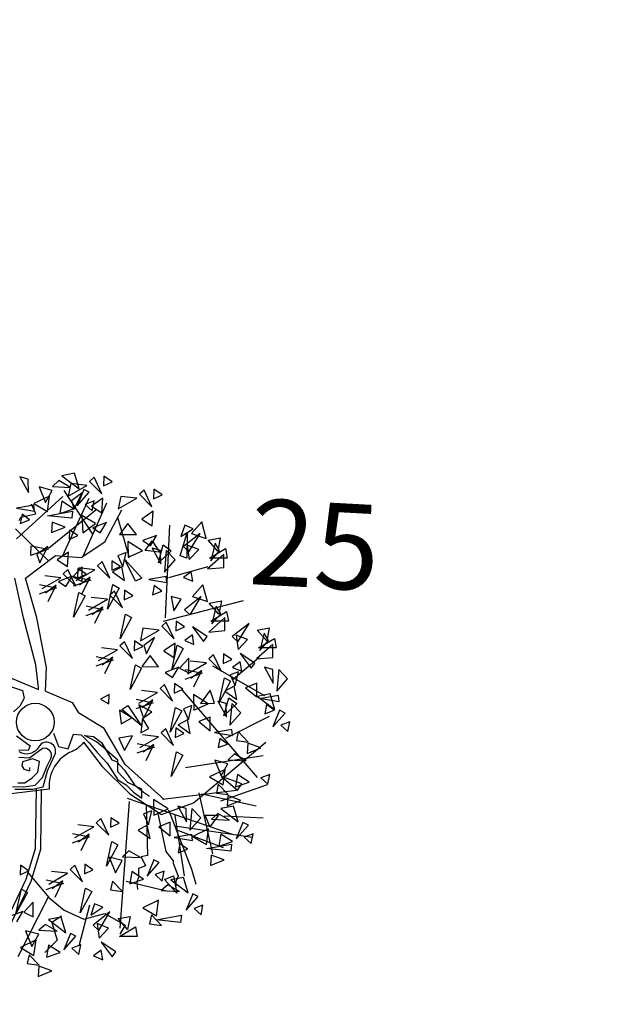
# Model space of a CAD drawing. Units: metres. Extents: x 283052 to 571967, y 1667051 to 3334017.
# Drawn here: x 283520 to 283525, y 1667238 to 1667247 of the extents above; entities that cross this region are included whole.
import ezdxf

# ---------------------------------------------------------------- set-up
doc = ezdxf.new("R2010")
doc.units = ezdxf.units.M
doc.header["$MEASUREMENT"] = 0
for name, color, linetype in [('01', 7, 'Continuous'), ('04', 6, 'Continuous'), ('CURVAS', 30, 'Continuous'), ('Tronco', 15, 'Continuous'), ('ÁRVORES', 90, 'Continuous')]:
    doc.layers.add(name, color=color, linetype=linetype)
doc.styles.add('times', font='verdana.ttf')

# ---------------------------------------------------------------- blocks, each defined once
blk = doc.blocks.new('ARV')
at = {"layer": 'Tronco'}
for p, q in [((1.075, 3.51), (0.541, 4.324)), ((-0.07, 4.069), (-0.07, 4.069)), ((0.012, 3.887), (-0.07, 4.069)), ((0.51, 3.099), (1.003, 4.179)), ((0.893, 3.099), (1.333, 4.094)), ((-0.269, 3.826), (0.012, 3.887)), ((1.3, 3.365), (1.614, 3.96)), ((-0.302, 3.766), (-0.269, 3.826)), ((0.243, 3.009), (-0.368, 3.608)), ((0.854, 3.073), (1.3, 3.365)), ((-0.186, 2.684), (0.375, 3.11)), ((0.375, 3.11), (0.854, 3.073)), ((-0.219, 1.943), (-0.384, 2.684)), ((0.029, 1.943), (-0.186, 2.684)), ((0.012, 1.069), (-0.219, 1.943)), ((0.21, 1.02), (0.029, 1.943)), ((0.062, 0.643), (0.012, 1.069)), ((0.187, 0.575), (0.21, 1.02)), ((0.059, 0.611), (0.062, 0.643)), ((0.689, 0.364), (0.805, 0.17)), ((2.073, -1.54), (2.093, -2.491)), ((2.285, -1.679), (2.44, -2.418)), ((3.53, -1.75), (4.257, -1.786)), ((2.605, -1.937), (4.059, -2.151)), ((2.093, -2.491), (1.978, -2.515)), ((1.978, -2.515), (2.06, -2.685)), ((2.44, -2.418), (2.572, -2.588)), ((2.06, -2.685), (1.928, -2.734)), ((1.928, -2.734), (1.928, -2.904)), ((2.572, -2.588), (2.572, -2.637)), ((2.572, -2.637), (2.671, -2.88)), ((1.928, -2.904), (1.895, -2.989)), ((2.671, -2.88), (2.622, -2.977)), ((1.895, -2.989), (1.911, -3.123)), ((2.622, -2.977), (2.622, -3.062)), ((-0.318, -4.374), (0.243, -3.26))]:
    blk.add_line(p, q, dxfattribs=at)
for points in [[(-2.118, 1.384), (-1.606, 1.129), (-1.161, 1.105), (-0.582, 0.874), (0.059, 0.611)], [(-0.443, 0.659), (-0.239, 0.59), (-0.208, 0.447), (-0.291, 0.297), (-0.405, 0.192)], [(-0.352, -0.26), (-0.096, -0.441), (-0.133, -0.531), (-0.307, -0.524)], [(2.407, -1.446), (1.68, -0.79), (1.284, -0.122), (0.805, 0.17)], [(0.342, -0.207), (0.432, -0.455), (0.613, -0.501), (0.71, -0.223), (0.854, -0.238), (1.004, -0.388), (1.162, -0.576), (1.343, -0.765), (1.539, -1.08), (1.697, -1.171), (1.833, -1.307), (1.991, -1.419), (1.991, -1.254), (1.727, -1.126), (1.539, -0.93), (1.539, -0.712), (1.283, -0.486), (1.14, -0.366), (0.921, -0.252), (1.087, -0.267), (1.237, -0.381), (1.426, -0.705), (1.516, -0.734), (1.668, -0.9), (1.855, -1.171), (2.022, -1.307), (2.134, -1.382)], [(-0.329, -1.134), (-0.194, -1.134), (-0.058, -1.044), (0.047, -0.937), (0.078, -0.734), (-0.051, -0.689), (-0.239, -0.742), (-0.254, -0.817), (-0.216, -0.877), (-0.104, -0.908), (-0.104, -0.848)], [(0.901, -0.377), (1.251, -0.827), (1.763, -1.337), (2.357, -1.726), (2.952, -1.507), (4.306, -0.377)], [(0.015, -1.25), (-0.002, -2.367), (-0.177, -2.942), (-0.573, -3.781), (-1.288, -4.155)], [(0.111, -1.252), (0.095, -2.382), (-0.087, -2.977), (-0.5, -3.852), (-1.243, -4.24)], [(3.761, -1.276), (2.374, -1.446)], [(3.464, -1.471), (4.339, -1.167)], [(2.489, -1.641), (2.919, -2.746), (3.001, -3.026)], [(3.513, -2.345), (2.633, -2.011)], [(-0.137, -2.807), (0.26, -3.281), (0.541, -3.512), (0.904, -3.682), (1.3, -3.572), (1.68, -3.791), (1.581, -3.961)], [(0.491, -3.621), (0.309, -3.742), (0.408, -4.07), (0.177, -4.301)]]:
    blk.add_lwpolyline(points, dxfattribs=at)
for points in [[(0.901, -0.377, -0.140348), (0.689, -0.547, 0.323401), (0.26, -1.252), (-0.45, -1.337), (-0.814, -0.596, -0.28078), (-0.731, 0.303, 0.610406), (-1.012, 0.874), (-1.606, 0.898), (-2.168, 1.069), (-2.829, 0.85), (-4.15, 0.425)], [(0.187, 0.575), (0.689, 0.364, -0.211479)], [(-0.382, -1.254), (-0.051, -1.254), (0.146, -1.209), (0.228, -0.908), (0.364, -0.614, 0.971418), (0.063, -0.464, -0.444427), (-0.3, -0.553, 0.743605)], [(-0.427, -1.201), (-0.216, -1.209), (-0.005, -1.178), (0.131, -1.035), (0.221, -0.817), (0.289, -0.682, 0.658532), (0.131, -0.493), (-0.111, -0.674), (-0.307, -0.66)]]:
    blk.add_lwpolyline(points, format="xyb", dxfattribs=at)
blk.add_circle((0, 0), 0.352, dxfattribs=at)
at = {"layer": 'ÁRVORES'}
for p, q in [((0.732, 4.647), (0.495, 4.6)), ((0.495, 4.6), (0.817, 4.355)), ((0.817, 4.355), (0.732, 4.647)), ((-0.131, 4.533), (-0.289, 4.579)), ((-0.289, 4.579), (-0.125, 4.284)), ((-0.125, 4.284), (-0.131, 4.533)), ((0.441, 4.509), (0.318, 4.4)), ((0.655, 4.382), (0.441, 4.509)), ((0.661, 4.455), (0.611, 4.218)), ((0.611, 4.218), (0.963, 4.419)), ((0.963, 4.419), (0.661, 4.455)), ((1.096, 4.57), (1.01, 4.494)), ((1.01, 4.494), (1.243, 4.26)), ((1.243, 4.26), (1.096, 4.57)), ((1.281, 4.588), (1.275, 4.409)), ((1.275, 4.409), (1.435, 4.482)), ((1.435, 4.482), (1.281, 4.588)), ((0.316, 4.326), (0.069, 4.389)), ((0.069, 4.389), (0.187, 4.099)), ((0.187, 4.099), (0.316, 4.326)), ((0.318, 4.4), (0.655, 4.382)), ((0.874, 4.28), (0.674, 4.132)), ((0.727, 3.976), (0.874, 4.28)), ((0.904, 4.341), (0.78, 4.034)), ((0.78, 4.034), (1.008, 4.291)), ((1.008, 4.291), (0.904, 4.341)), ((2.031, 4.33), (1.945, 4.253)), ((1.945, 4.253), (2.178, 4.019)), ((2.178, 4.019), (2.031, 4.33)), ((2.216, 4.348), (2.21, 4.169)), ((2.21, 4.169), (2.37, 4.242)), ((2.37, 4.242), (2.216, 4.348)), ((-0.028, 4.051), (-0.354, 3.994)), ((-0.349, 3.421), (0.513, 4.21)), ((-0.015, 3.936), (-0.028, 4.051)), ((0.264, 4.22), (-0.027, 4.078)), ((-0.027, 4.078), (0.225, 3.931)), ((0.225, 3.931), (0.264, 4.22)), ((0.495, 4.121), (0.455, 3.895)), ((0.712, 3.983), (0.495, 4.121)), ((0.674, 4.132), (0.727, 3.976)), ((1.097, 4.128), (0.929, 4.064)), ((0.929, 4.064), (1.059, 3.945)), ((1.264, 4.177), (1.052, 4.031)), ((1.059, 3.945), (1.097, 4.128)), ((1.245, 3.907), (1.264, 4.177)), ((1.596, 4.214), (1.546, 3.978)), ((1.546, 3.978), (1.898, 4.179)), ((1.898, 4.179), (1.596, 4.214)), ((-0.354, 3.994), (-0.015, 3.936)), ((-0.249, 3.882), (-0.281, 3.709)), ((-0.106, 3.775), (-0.249, 3.882)), ((0.229, 3.851), (0.692, 3.937)), ((0.245, 3.248), (1.128, 3.96)), ((0.455, 3.895), (0.712, 3.983)), ((0.692, 3.937), (0.679, 3.806)), ((1.052, 4.031), (1.245, 3.907)), ((2.199, 3.937), (1.987, 3.791)), ((2.18, 3.666), (2.199, 3.937)), ((-0.281, 3.709), (-0.106, 3.775)), ((0.679, 3.806), (0.229, 3.851)), ((0.314, 3.73), (0.302, 3.536)), ((0.556, 3.64), (0.314, 3.73)), ((0.871, 3.857), (0.889, 3.533)), ((1.123, 3.708), (0.871, 3.857)), ((0.889, 3.533), (1.123, 3.708)), ((1.329, 3.727), (1.075, 3.629)), ((1.214, 3.533), (1.329, 3.727)), ((1.761, 3.069), (1.541, 3.817)), ((1.729, 3.706), (1.575, 3.503)), ((1.888, 3.499), (1.729, 3.706)), ((1.987, 3.791), (2.18, 3.666)), ((2.432, 1.944), (2.511, 3.677)), ((3.11, 3.741), (2.917, 3.522)), ((3.194, 3.428), (3.11, 3.741)), ((0.302, 3.536), (0.556, 3.64)), ((0.637, 3.585), (0.631, 3.406)), ((0.791, 3.48), (0.637, 3.585)), ((1.075, 3.629), (1.214, 3.533)), ((1.575, 3.503), (1.888, 3.499)), ((2.708, 3.101), (2.838, 3.533)), ((2.791, 3.675), (2.719, 3.462)), ((2.719, 3.462), (2.947, 3.609)), ((3.078, 3.522), (2.766, 3.275)), ((2.947, 3.609), (2.791, 3.675)), ((2.838, 3.533), (2.833, 3.062)), ((2.87, 3.177), (3.078, 3.522)), ((2.917, 3.522), (3.194, 3.428)), ((0.631, 3.406), (0.791, 3.48)), ((2.002, 3.199), (1.727, 3.37)), ((1.727, 3.37), (1.736, 3.078)), ((2.264, 3.486), (2.01, 3.389)), ((2.01, 3.389), (2.149, 3.293)), ((2.05, 3.2), (2.185, 3.385)), ((2.149, 3.293), (2.264, 3.486)), ((2.185, 3.385), (2.319, 3.174)), ((3.229, 3.396), (3.454, 3.439)), ((3.408, 3.193), (3.229, 3.396)), ((3.359, 3.341), (3.277, 3.013)), ((3.443, 3.199), (3.359, 3.341)), ((3.454, 3.439), (3.408, 3.193)), ((-0.086, 3.11), (-0.08, 3.292)), ((0.241, 3.225), (-0.086, 3.11)), ((-0.08, 3.292), (0.241, 3.225)), ((0.231, 3.277), (0.03, 3.129)), ((0.03, 3.129), (0.083, 2.973)), ((0.083, 2.973), (0.231, 3.277)), ((0.62, 3.174), (0.409, 3.029)), ((0.601, 2.904), (0.62, 3.174)), ((1.698, 3.163), (1.54, 3.104)), ((1.633, 2.899), (1.698, 3.163)), ((1.736, 3.078), (2.002, 3.199)), ((2.319, 3.174), (2.05, 3.2)), ((2.341, 3.202), (2.183, 3.249)), ((2.183, 3.249), (2.347, 2.953)), ((2.298, 2.975), (2.391, 3.309)), ((2.538, 3.199), (2.298, 2.975)), ((2.347, 2.953), (2.341, 3.202)), ((2.391, 3.309), (2.538, 3.199)), ((2.447, 3.204), (2.41, 2.801)), ((2.612, 3.028), (2.447, 3.204)), ((2.766, 3.275), (2.87, 3.177)), ((3.052, 3.22), (2.838, 3.303)), ((2.838, 3.303), (2.875, 3.034)), ((2.875, 3.034), (3.052, 3.22)), ((3.522, 3.128), (3.219, 2.859)), ((3.256, 3.062), (3.552, 3.242)), ((3.277, 3.013), (3.443, 3.199)), ((3.522, 2.886), (3.522, 3.128)), ((3.552, 3.242), (3.585, 3.062)), ((0.409, 3.029), (0.601, 2.904)), ((1.247, 2.995), (1.16, 2.918)), ((1.394, 2.684), (1.247, 2.995)), ((1.432, 3.013), (1.426, 2.834)), ((1.586, 2.907), (1.432, 3.013)), ((1.54, 3.104), (1.633, 2.899)), ((1.871, 2.628), (1.671, 3.032)), ((1.671, 3.032), (1.989, 2.686)), ((2.41, 2.801), (2.612, 3.028)), ((2.833, 3.062), (2.708, 3.101)), ((3.585, 3.062), (3.256, 3.062)), ((0.61, 2.846), (0.523, 2.77)), ((0.523, 2.77), (0.757, 2.536)), ((0.757, 2.536), (0.61, 2.846)), ((0.876, 2.897), (0.699, 2.71)), ((0.762, 2.643), (1.114, 2.844)), ((0.794, 2.864), (0.788, 2.685)), ((0.788, 2.685), (0.948, 2.759)), ((0.948, 2.759), (0.794, 2.864)), ((1.114, 2.844), (0.812, 2.879)), ((0.873, 2.623), (0.876, 2.897)), ((1.16, 2.918), (1.394, 2.684)), ((1.426, 2.834), (1.586, 2.907)), ((1.614, 2.896), (1.442, 2.803)), ((1.442, 2.803), (1.665, 2.643)), ((1.665, 2.643), (1.614, 2.896)), ((2.492, 2.699), (3.229, 2.902)), ((2.912, 2.805), (2.77, 2.7)), ((2.943, 2.629), (2.912, 2.805)), ((3.219, 2.859), (3.522, 2.886)), ((0.125, 2.494), (0.476, 2.695)), ((0.476, 2.695), (0.175, 2.731)), ((0.685, 2.724), (0.431, 2.626)), ((0.431, 2.626), (0.571, 2.53)), ((0.571, 2.53), (0.685, 2.724)), ((0.699, 2.71), (0.873, 2.623)), ((1.036, 2.652), (0.709, 2.537)), ((0.714, 2.72), (1.036, 2.652)), ((1.025, 2.705), (0.825, 2.557)), ((0.878, 2.401), (1.025, 2.705)), ((1.989, 2.686), (1.871, 2.628)), ((2.444, 2.72), (2.118, 2.663)), ((2.118, 2.663), (2.457, 2.605)), ((2.457, 2.605), (2.444, 2.72)), ((2.77, 2.7), (2.943, 2.629)), ((0.398, 2.504), (0.072, 2.389)), ((0.077, 2.571), (0.398, 2.504)), ((0.388, 2.556), (0.187, 2.408)), ((0.24, 2.252), (0.388, 2.556)), ((0.711, 1.957), (0.813, 2.417)), ((0.813, 2.417), (0.928, 2.354)), ((1.349, 2.106), (1.45, 2.566)), ((1.565, 2.502), (1.349, 2.106)), ((1.481, 2.443), (1.394, 2.366)), ((1.45, 2.566), (1.565, 2.502)), ((1.628, 2.132), (1.481, 2.443)), ((1.666, 2.461), (1.659, 2.282)), ((1.819, 2.355), (1.666, 2.461)), ((2.223, 2.552), (2.191, 2.378)), ((2.191, 2.378), (2.366, 2.444)), ((2.366, 2.444), (2.223, 2.552)), ((3.131, 2.563), (2.938, 2.344)), ((3.214, 2.25), (3.131, 2.563)), ((0.928, 2.354), (0.711, 1.957)), ((0.996, 2.091), (1.347, 2.292)), ((1.347, 2.292), (1.046, 2.327)), ((1.394, 2.366), (1.628, 2.132)), ((1.659, 2.282), (1.819, 2.355)), ((2.394, 1.883), (3.89, 2.27)), ((2.724, 2.295), (2.535, 2.344)), ((2.535, 2.344), (2.588, 2.075)), ((2.588, 2.075), (2.724, 2.295)), ((3.099, 2.344), (2.786, 2.098)), ((2.891, 1.999), (3.099, 2.344)), ((2.938, 2.344), (3.214, 2.25)), ((3.25, 2.218), (3.475, 2.262)), ((3.429, 2.015), (3.25, 2.218)), ((3.475, 2.262), (3.429, 2.015)), ((1.269, 2.101), (0.943, 1.985)), ((0.948, 2.168), (1.269, 2.101)), ((1.259, 2.153), (1.059, 2.005)), ((1.111, 1.849), (1.259, 2.153)), ((2.786, 2.098), (2.891, 1.999)), ((3.277, 1.884), (3.573, 2.064)), ((3.38, 2.163), (3.298, 1.835)), ((3.464, 2.021), (3.38, 2.163)), ((3.573, 2.064), (3.606, 1.884)), ((1.582, 1.554), (1.684, 2.014)), ((1.799, 1.951), (1.582, 1.554)), ((1.684, 2.014), (1.799, 1.951)), ((2.446, 1.865), (2.36, 1.789)), ((2.593, 1.555), (2.446, 1.865)), ((2.631, 1.883), (2.625, 1.705)), ((2.785, 1.778), (2.631, 1.883)), ((3.543, 1.95), (3.24, 1.681)), ((3.606, 1.884), (3.277, 1.884)), ((3.298, 1.835), (3.464, 2.021)), ((3.543, 1.708), (3.543, 1.95)), ((3.992, 1.843), (3.68, 1.596)), ((3.784, 1.498), (3.992, 1.843)), ((2.011, 1.75), (1.962, 1.514)), ((1.962, 1.514), (2.313, 1.715)), ((2.313, 1.715), (2.011, 1.75)), ((2.36, 1.789), (2.593, 1.555)), ((2.625, 1.705), (2.785, 1.778)), ((3.21, 1.599), (2.933, 1.78)), ((2.933, 1.78), (3.14, 1.506)), ((3.24, 1.681), (3.543, 1.708)), ((4.143, 1.717), (4.368, 1.76)), ((4.322, 1.514), (4.143, 1.717)), ((4.273, 1.661), (4.191, 1.334)), ((4.357, 1.52), (4.273, 1.661)), ((4.368, 1.76), (4.322, 1.514)), ((1.668, 1.5), (1.581, 1.423)), ((1.815, 1.189), (1.668, 1.5)), ((1.853, 1.518), (1.846, 1.339)), ((2.006, 1.412), (1.853, 1.518)), ((2.225, 1.576), (2.024, 1.428)), ((2.077, 1.272), (2.225, 1.576)), ((2.614, 1.473), (2.403, 1.327)), ((2.595, 1.202), (2.614, 1.473)), ((2.933, 1.627), (2.791, 1.522)), ((2.791, 1.522), (2.963, 1.451)), ((2.963, 1.451), (2.933, 1.627)), ((3.14, 1.506), (3.21, 1.599)), ((3.68, 1.596), (3.784, 1.498)), ((3.966, 1.541), (3.752, 1.623)), ((3.752, 1.623), (3.789, 1.355)), ((3.789, 1.355), (3.966, 1.541)), ((4.17, 1.383), (4.467, 1.563)), ((4.191, 1.334), (4.357, 1.52)), ((4.467, 1.563), (4.499, 1.383)), ((1.183, 1.148), (1.534, 1.349)), ((1.534, 1.349), (1.233, 1.384)), ((1.581, 1.423), (1.815, 1.189)), ((1.846, 1.339), (2.006, 1.412)), ((2.024, 1.428), (2.077, 1.272)), ((2.403, 1.327), (2.595, 1.202)), ((2.548, 0.977), (2.649, 1.436)), ((2.764, 1.373), (2.548, 0.977)), ((2.649, 1.436), (2.764, 1.373)), ((4.436, 1.448), (4.133, 1.18)), ((4.499, 1.383), (4.17, 1.383)), ((4.436, 1.207), (4.436, 1.448)), ((1.456, 1.157), (1.13, 1.042)), ((1.135, 1.225), (1.456, 1.157)), ((1.446, 1.21), (1.246, 1.062)), ((1.298, 0.906), (1.446, 1.21)), ((2.145, 1.241), (1.99, 1.038)), ((2.303, 1.034), (2.145, 1.241)), ((2.87, 1.195), (2.693, 1.008)), ((2.845, 0.902), (3.196, 1.103)), ((2.867, 0.921), (2.87, 1.195)), ((3.196, 1.103), (2.894, 1.139)), ((3.329, 1.254), (3.243, 1.178)), ((3.243, 1.178), (3.476, 0.944)), ((3.476, 0.944), (3.329, 1.254)), ((3.514, 1.272), (3.508, 1.093)), ((3.508, 1.093), (3.668, 1.167)), ((3.668, 1.167), (3.514, 1.272)), ((3.826, 1.126), (3.684, 1.021)), ((3.696, 0.802), (4.182, 1.209)), ((4.103, 1.097), (3.826, 1.278)), ((3.826, 1.278), (4.034, 1.005)), ((3.857, 0.949), (3.826, 1.126)), ((4.133, 1.18), (4.436, 1.207)), ((1.769, 0.611), (1.871, 1.071)), ((1.986, 1.007), (1.769, 0.611)), ((1.871, 1.071), (1.986, 1.007)), ((1.99, 1.038), (2.303, 1.034)), ((2.679, 1.022), (2.425, 0.925)), ((2.425, 0.925), (2.564, 0.829)), ((2.564, 0.829), (2.679, 1.022)), ((2.693, 1.008), (2.867, 0.921)), ((2.797, 0.979), (3.118, 0.912)), ((3.108, 0.964), (2.907, 0.816)), ((2.96, 0.66), (3.108, 0.964)), ((3.308, 1.047), (4.278, 0.496)), ((3.797, 0.939), (3.638, 0.88)), ((3.684, 1.021), (3.857, 0.949)), ((3.731, 0.675), (3.797, 0.939)), ((4.034, 1.005), (4.103, 1.097)), ((4.439, 0.979), (4.281, 1.025)), ((4.281, 1.025), (4.445, 0.729)), ((4.445, 0.729), (4.439, 0.979)), ((4.546, 0.98), (4.509, 0.577)), ((4.711, 0.804), (4.546, 0.98)), ((3.118, 0.912), (2.791, 0.796)), ((3.431, 0.365), (3.532, 0.825)), ((3.647, 0.762), (3.431, 0.365)), ((3.532, 0.825), (3.647, 0.762)), ((3.638, 0.88), (3.731, 0.675)), ((4.509, 0.577), (4.711, 0.804)), ((2.282, 0.551), (1.981, 0.587)), ((2.416, 0.702), (2.329, 0.626)), ((2.329, 0.626), (2.563, 0.392)), ((2.563, 0.392), (2.416, 0.702)), ((2.6, 0.72), (2.594, 0.541)), ((2.594, 0.541), (2.754, 0.615)), ((2.754, 0.615), (2.6, 0.72)), ((2.745, 0.598), (4.143, -1.033)), ((3.268, 0.598), (3.085, 0.344)), ((3.345, 0.355), (3.268, 0.598)), ((3.712, 0.672), (3.541, 0.579)), ((3.541, 0.579), (3.763, 0.419)), ((3.763, 0.419), (3.712, 0.672)), ((4.14, 0.726), (3.927, 0.64)), ((3.927, 0.64), (4.138, 0.47)), ((4.138, 0.47), (4.14, 0.726)), ((1.379, 0.514), (1.215, 0.426)), ((1.215, 0.426), (1.37, 0.338)), ((1.37, 0.338), (1.379, 0.514)), ((1.883, 0.427), (2.204, 0.36)), ((1.931, 0.35), (2.282, 0.551)), ((2.194, 0.412), (1.994, 0.264)), ((2.046, 0.108), (2.194, 0.412)), ((3.228, 0.343), (2.953, 0.514)), ((2.953, 0.514), (2.962, 0.222)), ((3.567, 0.346), (3.409, 0.393)), ((3.409, 0.393), (3.573, 0.097)), ((3.524, 0.119), (3.617, 0.453)), ((3.617, 0.453), (3.764, 0.344)), ((4.389, 0.525), (4.152, 0.479)), ((4.152, 0.479), (4.474, 0.234)), ((4.543, 0.496), (4.217, 0.439)), ((4.217, 0.439), (4.555, 0.382)), ((4.474, 0.234), (4.389, 0.525)), ((4.555, 0.382), (4.543, 0.496)), ((1.571, 0.221), (1.602, -0.034)), ((1.802, 0.079), (1.571, 0.221)), ((1.619, 0.235), (1.729, 0.308)), ((1.98, -0.067), (1.619, 0.235)), ((1.729, 0.308), (1.98, -0.067)), ((2.204, 0.36), (1.878, 0.245)), ((1.935, 0.319), (2.019, 0.076)), ((2.177, 0.19), (1.935, 0.319)), ((2.019, 0.076), (2.177, 0.19)), ((2.517, -0.187), (2.619, 0.273)), ((2.734, 0.21), (2.517, -0.187)), ((2.619, 0.273), (2.734, 0.21)), ((2.925, 0.307), (2.766, 0.248)), ((2.766, 0.248), (2.859, 0.043)), ((2.859, 0.043), (2.925, 0.307)), ((2.962, 0.222), (3.228, 0.343)), ((3.085, 0.344), (3.345, 0.355)), ((3.764, 0.344), (3.524, 0.119)), ((3.573, 0.097), (3.567, 0.346)), ((3.673, 0.348), (3.636, -0.055)), ((3.839, 0.172), (3.673, 0.348)), ((4.321, 0.328), (4.29, 0.154)), ((4.29, 0.154), (4.464, 0.22)), ((4.464, 0.22), (4.321, 0.328)), ((4.56, 0.22), (4.436, -0.087)), ((4.664, 0.169), (4.56, 0.22)), ((1.602, -0.034), (1.802, 0.079)), ((2, 0.07), (1.97, -0.2)), ((2.119, -0.121), (2, 0.07)), ((2.84, 0.04), (2.669, -0.053)), ((2.891, -0.213), (2.84, 0.04)), ((3.267, 0.094), (3.055, 0.008)), ((3.055, 0.008), (3.265, -0.162)), ((3.265, -0.162), (3.267, 0.094)), ((3.56, -0.299), (4.376, 0.109)), ((3.636, -0.055), (3.839, 0.172)), ((4.436, -0.087), (4.664, 0.169)), ((4.753, 0.006), (4.586, -0.058)), ((4.716, -0.176), (4.753, 0.006)), ((1.97, -0.2), (2.119, -0.121)), ((2.437, -0.126), (2.35, -0.202)), ((2.584, -0.436), (2.437, -0.126)), ((2.622, -0.108), (2.615, -0.287)), ((2.776, -0.213), (2.622, -0.108)), ((2.669, -0.053), (2.891, -0.213)), ((3.67, -0.136), (3.345, -0.193)), ((3.683, -0.251), (3.67, -0.136)), ((3.789, -0.177), (3.755, -0.343)), ((3.978, -0.373), (3.789, -0.177)), ((4.586, -0.058), (4.716, -0.176)), ((1.816, -0.257), (1.559, -0.302)), ((1.559, -0.302), (1.668, -0.533)), ((1.668, -0.533), (1.816, -0.257)), ((1.952, -0.478), (2.303, -0.277)), ((2.303, -0.277), (2.002, -0.241)), ((2.35, -0.202), (2.584, -0.436)), ((2.615, -0.287), (2.776, -0.213)), ((3.345, -0.193), (3.683, -0.251)), ((3.449, -0.304), (3.417, -0.478)), ((3.592, -0.412), (3.449, -0.304)), ((3.755, -0.343), (3.978, -0.373)), ((2.226, -0.468), (1.899, -0.583)), ((1.904, -0.401), (2.226, -0.468)), ((2.215, -0.416), (2.015, -0.564)), ((2.068, -0.719), (2.215, -0.416)), ((3.417, -0.478), (3.592, -0.412)), ((3.971, -0.391), (3.958, -0.585)), ((3.958, -0.585), (4.212, -0.482)), ((4.212, -0.482), (3.971, -0.391)), ((2.538, -1.015), (2.64, -0.555)), ((2.755, -0.618), (2.538, -1.015)), ((2.64, -0.555), (2.755, -0.618)), ((2.803, -0.849), (4.259, -0.625)), ((3.599, -0.778), (3.352, -0.714)), ((3.352, -0.714), (3.47, -1.005)), ((3.723, -0.594), (3.601, -0.703)), ((3.601, -0.703), (3.938, -0.721)), ((3.938, -0.721), (3.723, -0.594)), ((3.547, -0.883), (3.255, -1.025)), ((3.47, -1.005), (3.599, -0.778)), ((3.508, -1.173), (3.547, -0.883)), ((3.255, -1.025), (3.508, -1.173)), ((3.855, -1.152), (3.477, -1.015)), ((3.477, -1.015), (3.779, -1.274)), ((3.778, -0.982), (3.738, -1.208)), ((3.995, -1.12), (3.778, -0.982)), ((4.379, -0.976), (4.212, -1.039)), ((4.212, -1.039), (4.342, -1.158)), ((4.342, -1.158), (4.379, -0.976)), ((3.416, -1.159), (3.382, -1.325)), ((3.605, -1.355), (3.416, -1.159)), ((3.738, -1.208), (3.995, -1.12)), ((3.779, -1.274), (3.855, -1.152)), ((1.715, -1.42), (3.676, -2.093)), ((2.48, -1.62), (2.205, -1.448)), ((2.205, -1.448), (2.214, -1.741)), ((3.055, -1.319), (3.308, -2.46)), ((3.113, -1.339), (4.124, -1.563)), ((3.382, -1.325), (3.605, -1.355)), ((3.597, -1.373), (3.585, -1.567)), ((3.585, -1.567), (3.839, -1.464)), ((3.839, -1.464), (3.597, -1.373)), ((1.753, -1.482), (1.578, -3.847)), ((2.214, -1.741), (2.48, -1.62)), ((2.819, -1.616), (2.661, -1.57)), ((2.661, -1.57), (2.825, -1.865)), ((2.825, -1.865), (2.819, -1.616)), ((2.925, -1.614), (2.888, -2.017)), ((3.09, -1.791), (2.925, -1.614)), ((3.703, -1.568), (3.466, -1.614)), ((3.466, -1.614), (3.788, -1.86)), ((3.788, -1.86), (3.703, -1.568)), ((1.226, -1.803), (1.139, -1.879)), ((1.373, -2.113), (1.226, -1.803)), ((1.411, -1.785), (1.404, -1.964)), ((1.564, -1.89), (1.411, -1.785)), ((2.176, -1.656), (2.018, -1.715)), ((2.018, -1.715), (2.111, -1.92)), ((2.111, -1.92), (2.176, -1.656)), ((2.608, -1.746), (2.783, -2.868)), ((2.888, -2.017), (3.09, -1.791)), ((3.173, -1.741), (3.424, -1.739)), ((3.259, -1.953), (3.173, -1.741)), ((3.424, -1.739), (3.259, -1.953)), ((3.411, -1.705), (3.288, -1.815)), ((3.288, -1.815), (3.626, -1.832)), ((3.626, -1.832), (3.411, -1.705)), ((0.741, -2.155), (1.092, -1.954)), ((1.092, -1.954), (0.791, -1.918)), ((1.139, -1.879), (1.373, -2.113)), ((1.404, -1.964), (1.564, -1.89)), ((2.091, -1.923), (1.92, -2.016)), ((1.92, -2.016), (2.143, -2.175)), ((2.143, -2.175), (2.091, -1.923)), ((2.519, -1.868), (2.306, -1.954)), ((2.306, -1.954), (2.517, -2.125)), ((2.517, -2.125), (2.519, -1.868)), ((3.234, -1.994), (2.943, -2.137)), ((3.196, -2.284), (3.234, -1.994)), ((3.875, -1.874), (3.75, -2.18)), ((3.75, -2.18), (3.979, -1.924)), ((3.979, -1.924), (3.875, -1.874)), ((1.014, -2.145), (0.688, -2.26)), ((0.693, -2.078), (1.014, -2.145)), ((1.004, -2.093), (0.804, -2.241)), ((0.856, -2.397), (1.004, -2.093)), ((2.922, -2.098), (2.596, -2.156)), ((2.596, -2.156), (2.935, -2.213)), ((2.935, -2.213), (2.922, -2.098)), ((2.943, -2.137), (3.196, -2.284)), ((3.466, -2.093), (3.426, -2.319)), ((3.682, -2.231), (3.466, -2.093)), ((4.067, -2.087), (3.9, -2.151)), ((3.9, -2.151), (4.03, -2.27)), ((4.03, -2.27), (4.067, -2.087)), ((1.327, -2.692), (1.429, -2.232)), ((1.544, -2.295), (1.327, -2.692)), ((1.429, -2.232), (1.544, -2.295)), ((2.701, -2.267), (2.669, -2.44)), ((2.669, -2.44), (2.844, -2.375)), ((2.844, -2.375), (2.701, -2.267)), ((3.2, -2.363), (3.663, -2.278)), ((3.649, -2.408), (3.2, -2.363)), ((3.426, -2.319), (3.682, -2.231)), ((3.663, -2.278), (3.649, -2.408)), ((1.624, -2.587), (1.377, -2.524)), ((1.377, -2.524), (1.495, -2.814)), ((1.749, -2.404), (1.626, -2.513)), ((1.626, -2.513), (1.963, -2.531)), ((1.963, -2.531), (1.749, -2.404)), ((2.212, -2.572), (2.088, -2.879)), ((2.316, -2.622), (2.212, -2.572)), ((3.285, -2.484), (3.273, -2.679)), ((3.526, -2.575), (3.285, -2.484)), ((-0.279, -2.674), (-0.285, -2.853)), ((-0.125, -2.779), (-0.279, -2.674)), ((0.737, -2.673), (0.651, -2.75)), ((0.651, -2.75), (0.884, -2.984)), ((0.884, -2.984), (0.737, -2.673)), ((0.922, -2.655), (0.916, -2.834)), ((1.076, -2.761), (0.922, -2.655)), ((1.495, -2.814), (1.624, -2.587)), ((2.088, -2.879), (2.316, -2.622)), ((3.273, -2.679), (3.526, -2.575)), ((-0.285, -2.853), (-0.125, -2.779)), ((0.252, -3.025), (0.604, -2.824)), ((0.604, -2.824), (0.302, -2.789)), ((0.916, -2.834), (1.076, -2.761)), ((1.803, -2.792), (1.764, -3.018)), ((1.764, -3.018), (2.02, -2.93)), ((2.02, -2.93), (1.803, -2.792)), ((2.405, -2.786), (2.238, -2.849)), ((2.238, -2.849), (2.368, -2.968)), ((2.368, -2.968), (2.405, -2.786)), ((2.413, -2.937), (2.583, -2.871)), ((2.646, -3.193), (2.413, -2.937)), ((2.768, -2.899), (2.531, -2.945)), ((2.583, -2.871), (2.646, -3.193)), ((2.853, -3.19), (2.768, -2.899)), ((-0.362, -3.581), (-0.26, -3.121)), ((-0.26, -3.121), (-0.145, -3.184)), ((0.526, -3.016), (0.199, -3.131)), ((0.204, -2.948), (0.526, -3.016)), ((0.515, -2.963), (0.315, -3.111)), ((0.368, -3.267), (0.515, -2.963)), ((0.839, -3.562), (0.94, -3.102)), ((0.94, -3.102), (1.055, -3.166)), ((1.441, -2.969), (1.407, -3.135)), ((1.63, -3.165), (1.441, -2.969)), ((1.695, -2.97), (2.453, -3.153)), ((2.476, -3.036), (2.353, -3.145)), ((2.691, -3.163), (2.476, -3.036)), ((2.531, -2.945), (2.853, -3.19)), ((-0.145, -3.184), (-0.362, -3.581)), ((1.055, -3.166), (0.839, -3.562)), ((1.407, -3.135), (1.63, -3.165)), ((2.353, -3.145), (2.691, -3.163)), ((2.94, -3.204), (2.815, -3.511)), ((2.815, -3.511), (3.044, -3.255)), ((3.044, -3.255), (2.94, -3.204)), ((-0.04, -3.362), (-0.217, -3.549)), ((-0.043, -3.636), (-0.04, -3.362)), ((1.009, -3.418), (0.817, -4.158)), ((1.108, -3.391), (1.036, -3.604)), ((1.036, -3.604), (1.264, -3.457)), ((1.264, -3.457), (1.108, -3.391)), ((2.299, -3.325), (2.008, -3.467)), ((2.008, -3.467), (2.261, -3.615)), ((2.261, -3.615), (2.299, -3.325)), ((3.132, -3.418), (2.965, -3.481)), ((2.965, -3.481), (3.095, -3.6)), ((3.095, -3.6), (3.132, -3.418)), ((-0.231, -3.535), (-0.485, -3.633)), ((-0.345, -3.729), (-0.231, -3.535)), ((-0.217, -3.549), (-0.043, -3.636)), ((0.483, -3.64), (0.246, -3.687)), ((0.568, -3.932), (0.483, -3.64)), ((1.394, -3.544), (1.082, -3.79)), ((1.187, -3.889), (1.394, -3.544)), ((1.546, -3.67), (1.771, -3.627)), ((1.724, -3.873), (1.546, -3.67)), ((1.771, -3.627), (1.724, -3.873)), ((2.169, -3.601), (2.135, -3.767)), ((2.358, -3.797), (2.169, -3.601)), ((2.265, -3.694), (2.728, -3.608)), ((2.728, -3.608), (2.714, -3.739)), ((0.191, -3.778), (0.068, -3.887)), ((0.405, -3.905), (0.191, -3.778)), ((0.246, -3.687), (0.568, -3.932)), ((1.082, -3.79), (1.187, -3.889)), ((1.369, -3.846), (1.155, -3.763)), ((1.155, -3.763), (1.192, -4.032)), ((1.192, -4.032), (1.369, -3.846)), ((1.573, -4.004), (1.869, -3.824)), ((1.869, -3.824), (1.901, -4.004)), ((2.135, -3.767), (2.358, -3.797)), ((2.714, -3.739), (2.265, -3.694)), ((0.066, -3.961), (-0.181, -3.898)), ((-0.181, -3.898), (-0.063, -4.188)), ((-0.063, -4.188), (0.066, -3.961)), ((0.068, -3.887), (0.405, -3.905)), ((0.655, -3.946), (0.53, -4.253)), ((0.53, -4.253), (0.759, -3.996)), ((0.759, -3.996), (0.655, -3.946)), ((1.901, -4.004), (1.573, -4.004)), ((0.014, -4.067), (-0.277, -4.209)), ((-0.277, -4.209), (-0.025, -4.356)), ((-0.025, -4.356), (0.014, -4.067)), ((0.246, -4.166), (0.206, -4.391)), ((0.462, -4.304), (0.246, -4.166)), ((0.847, -4.159), (0.68, -4.223)), ((0.68, -4.223), (0.81, -4.342)), ((0.81, -4.342), (0.847, -4.159)), ((1.505, -4.289), (1.229, -4.108)), ((1.229, -4.108), (1.436, -4.382)), ((-0.116, -4.343), (-0.15, -4.509)), ((0.073, -4.539), (-0.116, -4.343)), ((0.206, -4.391), (0.462, -4.304)), ((1.229, -4.261), (1.087, -4.366)), ((1.087, -4.366), (1.259, -4.437)), ((1.259, -4.437), (1.229, -4.261)), ((1.436, -4.382), (1.505, -4.289)), ((-0.15, -4.509), (0.073, -4.539)), ((0.065, -4.557), (0.053, -4.751)), ((0.306, -4.647), (0.065, -4.557)), ((0.053, -4.751), (0.306, -4.647))]:
    blk.add_line(p, q, dxfattribs=at)

msp = doc.modelspace()

# ---------------------------------------------------------------- hatches: boundary and pattern name
at = {"layer": '01'}
h = msp.add_hatch(dxfattribs=at)
h.set_pattern_fill('ANSI31', color=256, scale=4, style=0)
h.set_pattern_definition([(45, (99995.1529, -20.7715), (-0.3535533906, 0.3535533906), [])])
h.paths.add_polyline_path([(283698.59077, 1667232.76281), (283689.90358, 1667233.23466), (283689.30698, 1667222.25085), (283697.99417, 1667221.779)])
h.paths.add_polyline_path([(283660.21113, 1667238.0049), (283657.01464, 1667238.15469), (283657.22996, 1667242.74965), (283647.94015, 1667243.18497), (283647.28483, 1667229.20032), (283655.17617, 1667228.83053), (283656.62145, 1667229.7639), (283656.66357, 1667230.66291), (283659.86007, 1667230.51312)])
h.paths.add_polyline_path([(283655.8379, 1667251.47153), (283645.8578, 1667252.1586), (283645.64826, 1667247.66348), (283648.44522, 1667247.5331), (283651.20103, 1667248.18223), (283655.59064, 1667247.88004)])
h.paths.add_polyline_path([(283645.85652, 1667252.15869), (283630.8916, 1667253.18893), (283630.68959, 1667248.99363), (283645.65452, 1667247.96355)])
h.paths.add_polyline_path([(283645.17799, 1667237.57517), (283639.1845, 1667237.85456), (283638.76542, 1667228.86432), (283644.75892, 1667228.58493)])
h.paths.add_polyline_path([(283638.99825, 1667233.8589), (283631.70616, 1667234.19882), (283631.2638, 1667224.70912), (283634.26055, 1667224.56943), (283635.46285, 1667225.66463), (283638.60943, 1667225.51795), (283638.76542, 1667228.86432)])
h.paths.add_polyline_path([(283630.23658, 1667239.58554), (283619.54897, 1667240.10016), (283619.15458, 1667231.90965), (283622.35088, 1667231.75574), (283622.24026, 1667229.4584), (283626.53529, 1667229.25159), (283626.72767, 1667233.24696), (283629.92396, 1667233.09306)])
h.paths.add_polyline_path([(283612.45527, 1667244.54995), (283606.98464, 1667244.82343), (283605.89137, 1667246.49817), (283604.49841, 1667245.06302), (283604.30579, 1667243.07231), (283605.08107, 1667241.22869), (283604.73436, 1667237.64543, 1), (283604.6862, 1667237.14775), (283604.33949, 1667233.56449), (283607.32554, 1667233.27556), (283608.69452, 1667231.81682), (283608.88361, 1667233.1248), (283611.86967, 1667232.83587)])
h.paths.add_polyline_path([(283576.13582, 1667251.99175), (283573.14208, 1667252.18543), (283569.08853, 1667252.44766), (283569.17498, 1667253.94517), (283566.77897, 1667254.08349), (283566.43892, 1667248.1933), (283575.85177, 1667247.60093)])
h.paths.add_polyline_path([(283558.27221, 1667246.4959), (283550.19453, 1667245.72868), (283550.84696, 1667238.85959, 0.9537383), (283550.86587, 1667238.46049, 0.0236786), (283550.88478, 1667238.46139), (283551.31973, 1667233.88199), (283559.39741, 1667234.64922)])
h.paths.add_polyline_path([(283537.36718, 1667248.09518), (283532.27874, 1667248.20772), (283532.12176, 1667241.10945), (283529.72234, 1667241.16252), (283529.52555, 1667232.2647), (283537.0134, 1667232.09909)])
h.paths.add_polyline_path([(283522.52016, 1667236.62066), (283516.2217, 1667236.75996), (283516.00501, 1667226.96236), (283522.30347, 1667226.82306)])
h.paths.add_polyline_path([(283692.48217, 1667227.32823), (283696.11872, 1667227.13071), (283695.97951, 1667224.56784), (283692.34297, 1667224.76536)], flags=24)
h.paths.add_polyline_path([(283650.0621, 1667234.32873), (283653.69865, 1667234.1312), (283653.55944, 1667231.56834), (283649.9229, 1667231.76586)], flags=24)
h.paths.add_polyline_path([(283658.21366, 1667234.01998), (283658.66377, 1667238.28474), (283660.19689, 1667238.12293), (283659.74678, 1667233.85817)], flags=24)
h.paths.add_polyline_path([(283649.06599, 1667250.03128), (283651.82914, 1667249.8812), (283651.76406, 1667248.68296), (283649.0009, 1667248.83305)], flags=24)
h.paths.add_polyline_path([(283651.02951, 1667251.74835), (283655.24466, 1667251.53366), (283655.16628, 1667249.99468), (283650.95113, 1667250.20937)], flags=24)
h.paths.add_polyline_path([(283636.4435, 1667250.45506), (283639.20665, 1667250.30497), (283639.14157, 1667249.10674), (283636.37841, 1667249.25682)], flags=24)
h.paths.add_polyline_path([(283636.06227, 1667252.77874), (283640.27742, 1667252.56406), (283640.19904, 1667251.02508), (283635.98388, 1667251.23977)], flags=24)
h.paths.add_polyline_path([(283640.78055, 1667232.73602), (283643.5437, 1667232.58594), (283643.47862, 1667231.3877), (283640.71546, 1667231.53779)], flags=24)
h.paths.add_polyline_path([(283643.2756, 1667235.61921), (283643.72641, 1667239.89065), (283645.25954, 1667239.72884), (283644.80872, 1667235.4574)], flags=9)
h.paths.add_polyline_path([(283633.13801, 1667230.62631), (283637.67585, 1667230.37984), (283637.53664, 1667227.81697), (283632.99881, 1667228.06345)], flags=24)
h.paths.add_polyline_path([(283621.49532, 1667237.01946), (283628.35291, 1667236.64698), (283628.20007, 1667233.83304), (283621.34248, 1667234.20552)], flags=24)
h.paths.add_polyline_path([(283628.33419, 1667237.62957), (283628.785, 1667241.90101), (283630.31813, 1667241.73921), (283629.86731, 1667237.46777)], flags=9)
h.paths.add_polyline_path([(283605.04337, 1667238.24468), (283611.90096, 1667237.8722), (283611.74812, 1667235.05826), (283604.89053, 1667235.43074)], flags=24)
h.paths.add_polyline_path([(283569.20626, 1667251.0573), (283571.96941, 1667250.90721), (283571.90433, 1667249.70898), (283569.14117, 1667249.85907)], flags=24)
h.paths.add_polyline_path([(283552.6544, 1667238.74794), (283557.18607, 1667239.08948), (283557.48042, 1667235.18392), (283552.94875, 1667234.84238)], flags=24)
h.paths.add_polyline_path([(283531.96191, 1667236.3808), (283535.61991, 1667236.18211), (283535.48053, 1667233.61603), (283531.82253, 1667233.81472)], flags=24)
h.paths.add_polyline_path([(283516.30983, 1667230.90214), (283523.16742, 1667230.52966), (283523.01458, 1667227.71572), (283516.15699, 1667228.0882)], flags=9)

# ---------------------------------------------------------------- linework, layer by layer
at = {"layer": '04', "color": 6, "lineweight": 30}
msp.add_rational_spline([(283474.337, 1667210.506, 17.768), (283490.18329, 1667214.06586, 17.768), (283506.02958, 1667217.62572, 17.768), (283522.71253, 1667222.03307, 17.768), (283539.39547, 1667226.44042, 17.768), (283552.04429, 1667226.53421, 17.768), (283564.6931, 1667226.628, 17.768), (283589.56844, 1667225.5921, 17.768), (283614.44379, 1667224.55621, 17.768), (283621.9434, 1667223.83042, 17.768), (283629.44301, 1667223.10463, 17.768), (283654.34915, 1667221.18246, 17.768), (283679.25529, 1667219.26029, 17.768), (283684.14554, 1667218.25925, 17.768), (283689.03579, 1667217.25821, 17.768), (283706.81641, 1667216.3526, 17.768), (283724.59703, 1667215.44699, 17.768), (283723.82983, 1667247.11704, 17.768), (283723.06263, 1667278.78709, 17.768), (283724.87404, 1667284.14596, 28.4755), (283726.68544, 1667289.50483, 39.183), (283728.86191, 1667312.03395, 19.2265), (283731.03838, 1667334.56308, -0.73), (283730.28426, 1667350.52471, 19.2265), (283729.53014, 1667366.48633, 39.183), (283698.79555, 1667367.95958, 28.4755), (283668.06095, 1667369.43282, 17.768), (283663.03767, 1667369.61076, 17.768), (283658.01438, 1667369.7887, 17.768), (283648.23781, 1667370.09603, 17.768), (283638.46125, 1667370.40335, 17.768), (283633.46372, 1667370.56044, 17.768), (283628.46618, 1667370.71754, 17.768), (283626.03796, 1667370.79387, 17.768), (283623.60973, 1667370.8702, 17.768), (283614.73126, 1667371.66844, 17.768), (283605.8528, 1667372.46668, 17.768), (283600.86361, 1667372.79166, 17.768), (283595.87443, 1667373.11664, 17.768), (283574.94263, 1667374.59797, 17.768), (283554.01083, 1667376.0793, 17.768), (283546.51373, 1667376.60987, 17.768), (283539.01663, 1667377.14043, 17.768), (283534.00747, 1667377.40925, 17.768), (283528.9983, 1667377.67806, 17.768), (283524.09516, 1667378.18492, 17.768), (283519.19201, 1667378.69178, 17.768), (283514.15646, 1667378.87528, 17.768), (283509.12091, 1667379.05878, 17.768), (283504.62311, 1667385.69058, 17.768), (283496.88101, 1667383.62396, 17.768), (283489.13892, 1667381.55733, 17.768), (283488.54445, 1667373.56624, 17.768), (283487.94998, 1667365.57514, 17.768), (283495.30108, 1667362.38572, 17.768), (283502.65217, 1667359.1963, 17.768), (283508.08173, 1667365.08959, 17.768), (283505.20318, 1667350.26117, 17.768), (283502.32464, 1667335.43275, 17.768), (283501.70818, 1667318.26878, 17.768), (283501.09172, 1667301.10481, 17.768), (283470.52217, 1667292.63243, 17.768), (283439.95261, 1667284.16005, 17.768), (283457.14481, 1667247.33303, 17.768), (283474.337, 1667210.506, 17.768)], [1, 1, 1, 1, 1, 1, 1, 1, 1, 1, 1, 1, 1, 1, 1, 1, 1, 1, 1, 1, 1, 1, 1, 1, 1, 1, 1, 1, 1, 1, 1, 1, 1, 1, 1, 1, 1, 1, 1, 1, 1, 1, 1, 1, 1, 1, 1, 1, 1, 0.815128511306, 1, 0.815128511306, 1, 0.815128511306, 1, 0.815128511306, 1, 1, 1, 1, 1, 1, 1, 1, 1], degree=2, knots=[0, 0, 0, 1, 1, 2, 2, 3, 3, 4, 4, 5, 5, 6, 6, 7, 7, 8, 8, 9, 9, 10, 10, 11, 11, 12, 12, 13, 13, 14, 14, 15, 15, 16, 16, 17, 17, 18, 18, 19, 19, 20, 20, 21, 21, 22, 22, 23, 23, 24, 24, 25.2356906, 25.2356906, 26.4713813, 26.4713813, 27.7070719, 27.7070719, 28.9427626, 28.9427626, 29.9427626, 29.9427626, 30.9427626, 30.9427626, 31.9427626, 31.9427626, 32.9427626, 32.9427626, 32.9427626], dxfattribs=at)
at = {"layer": 'CURVAS'}
for points, knots in [([(283465.20501, 1667230.06744, -0.73), (283466.62604, 1667230.50777, -0.73), (283473.29366, 1667232.55886, -0.73), (283483.67333, 1667235.60722, -0.73), (283496.14919, 1667233.12606, -0.73), (283505.92371, 1667231.44031, -0.73), (283513.18104, 1667226.13215, -0.73), (283520.89974, 1667225.92937, -0.73), (283527.25919, 1667228.70451, -0.73), (283533.84391, 1667229.25819, -0.73), (283541.35469, 1667232.96101, -0.73), (283550.14475, 1667233.58548, -0.73), (283562.90081, 1667234.31055, -0.73), (283575.28042, 1667237.8823, -0.73), (283581.21732, 1667248.33124, -0.73), (283588.6376, 1667249.53389, -0.73), (283592.56759, 1667255.38208, -0.73), (283594.49905, 1667267.35434, -0.73), (283601.02269, 1667278.92854, -0.73), (283609.76779, 1667286.03403, -0.73), (283611.20141, 1667289.56258, -0.73), (283612.13116, 1667292.30927, -0.73), (283616.53337, 1667293.40702, -0.73), (283618.36678, 1667296.80929, -0.73), (283620.00217, 1667299.48758, -0.73), (283619.83986, 1667301.71797, -0.73), (283620.32792, 1667303.46367, -0.73), (283619.94712, 1667305.27968, -0.73), (283623.34677, 1667306.15214, -0.73), (283626.58224, 1667305.89846, -0.73), (283630.49386, 1667305.92961, -0.73), (283633.41525, 1667305.51053, -0.73), (283637.95779, 1667307.60285, -0.73), (283641.81174, 1667313.94431, -0.73), (283646.06598, 1667320.32776, -0.73), (283651.17377, 1667326.26473, -0.73), (283651.29633, 1667334.0595, -0.73), (283653.05111, 1667339.63737, -0.73), (283653.56119, 1667342.45573, -0.73), (283653.56733, 1667342.48995, -0.73)], [12.1378825, 12.1378825, 12.1378825, 12.1378825, 16.5856368, 32.924717, 43.700574, 54.3571388, 62.2710587, 69.8980942, 76.1490569, 82.9552189, 89.4017633, 100.9444708, 108.8181268, 128.3075787, 135.7077066, 142.6184964, 148.9521889, 155.2693816, 179.050769, 186.8486959, 187.8280706, 190.5051647, 195.0342616, 199.7674048, 201.6492343, 204.3043513, 206.1306066, 207.2028476, 209.1963119, 214.3312896, 218.1212668, 220.7026929, 223.0057077, 232.573857, 241.9264285, 246.4851607, 255.4841269, 264.009268, 264.1140001, 264.1140001, 264.1140001, 264.1140001]), ([(283470.88301, 1667217.90472, -0.73), (283471.67668, 1667218.26883, -0.73), (283474.99348, 1667219.88337, -0.73), (283480.99084, 1667221.778, -0.73), (283490.96685, 1667220.3401, -0.73), (283500.44435, 1667223.01022, -0.73), (283510.64931, 1667223.09639, -0.73), (283520.1062, 1667224.66189, -0.73), (283529.51993, 1667224.2922, -0.73), (283537.38941, 1667225.83445, -0.73), (283544.51377, 1667225.44224, -0.73), (283550.6388, 1667227.6604, -0.73), (283556.9508, 1667228.31447, -0.73), (283559.41992, 1667232.1512, -0.73), (283564.84182, 1667233.92581, -0.73), (283571.66351, 1667234.61263, -0.73), (283578.4916, 1667238.56191, -0.73), (283581.87304, 1667244.95155, -0.73), (283588.42255, 1667246.5546, -0.73), (283593.1024, 1667249.8814, -0.73), (283596.88352, 1667254.86021, -0.73), (283596.29866, 1667261.71811, -0.73), (283599.99137, 1667268.12886, -0.73), (283603.49406, 1667273.05645, -0.73), (283606.62055, 1667277.52032, -0.73), (283611.09465, 1667279.10547, -0.73), (283614.93271, 1667283.40284, -0.73), (283618.75005, 1667286.51746, -0.73), (283623.96506, 1667288.06973, -0.73), (283624.09203, 1667293.06966, -0.73), (283628.01965, 1667294.83542, -0.73), (283629.34003, 1667298.16396, -0.73), (283628.94472, 1667300.93701, -0.73), (283629.48272, 1667303.27034, -0.73), (283629.20315, 1667305.8518, -0.73), (283632.81977, 1667305.53408, -0.73), (283638.76207, 1667305.27159, -0.73), (283645.22229, 1667311.81439, -0.73), (283652.66328, 1667323.87326, -0.73), (283652.89151, 1667334.83679, -0.73), (283653.8253, 1667342.46643, -0.73)], [12.4771174, 12.4771174, 12.4771174, 12.4771174, 15.0880036, 23.4169956, 30.9073424, 44.7875682, 52.3760969, 61.4509545, 73.458283, 80.4294634, 85.4212367, 94.5361854, 100.2526853, 102.8313238, 107.5517126, 116.4828809, 123.6175756, 130.1762887, 136.9004739, 142.6368551, 147.3396298, 154.8631758, 161.972961, 168.8859695, 173.3113922, 177.8275694, 182.5422469, 190.3469851, 192.5763137, 197.8603286, 202.100892, 204.2897236, 208.1371703, 210.1502666, 211.770606, 214.6451875, 218.0439972, 231.0518782, 237.7186661, 261.3021456, 261.3021456, 261.3021456, 261.3021456])]:
    msp.add_open_spline(points, degree=3, knots=knots, dxfattribs=at)
at = {"layer": 'ÁRVORES'}
msp.add_open_spline([(283595.99747, 1667394.575, -0.73), (283594.59482, 1667394.27014, -0.73), (283591.19032, 1667393.64581, -0.73), (283584.97085, 1667393.78353, -0.73), (283575.97708, 1667394.94095, -0.73), (283575.29283, 1667405.21499, -0.73), (283570.96533, 1667412.84661, -0.73), (283574.99541, 1667421.85553, -0.73), (283568.60848, 1667425.99937, -0.73), (283562.43955, 1667424.84796, -0.73), (283557.11056, 1667420.91471, -0.73), (283554.57688, 1667411.18063, -0.73), (283544.60354, 1667408.26186, -0.73), (283537.89857, 1667408.17833, -0.73), (283532.98613, 1667408.09484, -0.73), (283528.05776, 1667408.1584, -0.73), (283524.8403, 1667408.54442, -0.73), (283521.57989, 1667408.69294, -0.73), (283521.66987, 1667411.61336, -0.73), (283521.38364, 1667414.22466, -0.73), (283522.07768, 1667416.63518, -0.73), (283521.70596, 1667419.96472, -0.73), (283517.86141, 1667419.1636, -0.73), (283514.96782, 1667419.43604, -0.73), (283509.19396, 1667419.86598, -0.73), (283510.38285, 1667406.98088, -0.73), (283510.10278, 1667397.26364, -0.73), (283508.75438, 1667386.3109, -0.73), (283507.88789, 1667377.04231, -0.73), (283507.99259, 1667369.23237, -0.73), (283506.44847, 1667359.96458, -0.73), (283504.67391, 1667351.60504, -0.73), (283501.94209, 1667339.02706, -0.73), (283501.7418, 1667325.73849, -0.73), (283500.00722, 1667313.49699, -0.73), (283502.02373, 1667302.08661, -0.73), (283491.86239, 1667300.15444, -0.73), (283479.61272, 1667296.07627, -0.73), (283462.54442, 1667292.35529, -0.73), (283449.44755, 1667287.38925, -0.73), (283439.65602, 1667286.47476, -0.73), (283439.02621, 1667281.59244, -0.73), (283442.14962, 1667276.90542, -0.73), (283445.48497, 1667267.99362, -0.73), (283451.46793, 1667256.6806, -0.73), (283455.6673, 1667244.15409, -0.73), (283462.87522, 1667234.66635, -0.73), (283465.86778, 1667225.79571, -0.73), (283468.71637, 1667219.0335, -0.73), (283470.72477, 1667215.11936, -0.73), (283472.80193, 1667211.06328, -0.73), (283467.32478, 1667208.71454, -0.73), (283464.12056, 1667207.56738, -0.73), (283462.04487, 1667206.82426, -0.73)], degree=3, knots=[2.9810928, 2.9810928, 2.9810928, 2.9810928, 7.2591209, 13.3953347, 22.3457836, 29.6014627, 40.5409919, 48.6584324, 53.1776458, 59.951231, 67.6551215, 77.7023846, 87.0582092, 91.2797687, 97.3675903, 102.0133611, 105.7293128, 107.7992441, 110.2340559, 112.8053949, 116.0250368, 117.9138902, 121.2894766, 124.7263793, 127.8539445, 136.1958139, 152.204624, 162.7083135, 168.1601216, 180.2813307, 185.9789256, 196.3127731, 205.9079397, 224.6699036, 235.0185435, 245.3856043, 251.67172, 261.9006138, 286.2063436, 301.3190681, 307.7406622, 310.2377672, 314.4827997, 324.1761207, 338.8781601, 352.7656711, 363.5016455, 374.0994643, 380.8425109, 385.0604467, 388.2039472, 392.0796464, 399.2080579, 399.2080579, 399.2080579, 399.2080579], dxfattribs=at)

# ---------------------------------------------------------------- block references
at = {"layer": '01', "xscale": 0.5, "yscale": 0.5, "zscale": 0.5}
msp.add_blockref('ARV', (283519.86581, 1667240.42062, -0.73), dxfattribs=at)

# ---------------------------------------------------------------- texts
at = {"layer": '01', "insert": (283521.89327, 1667242.50853, -8.239), "char_height": 0.8, "width": 41.0864005, "attachment_point": 1, "rotation": 356.890946, "style": 'times'}
msp.add_mtext('25', dxfattribs=at)

doc.saveas('drawing.dxf')
